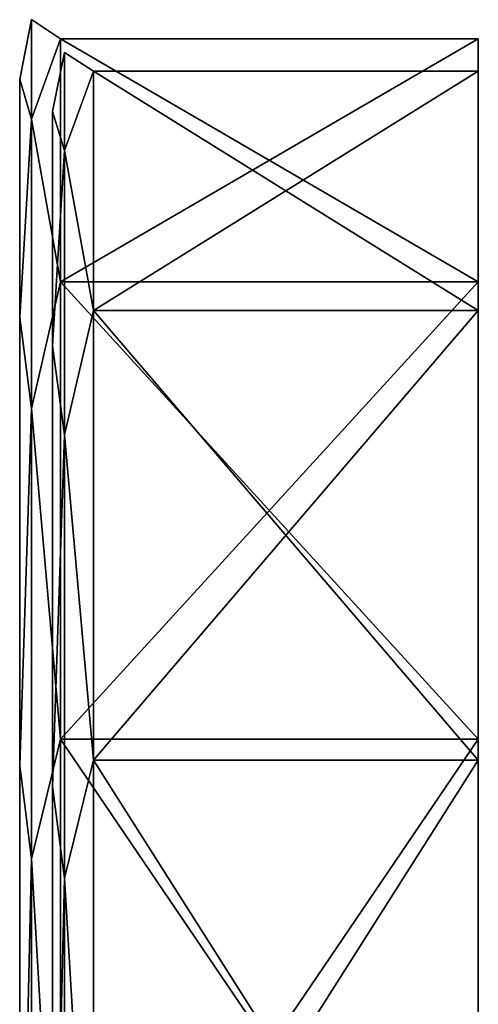
# Model space of a CAD drawing. Units: millimetres. Extents: x -33.7 to 60, y -24.9 to 44.6.
# Drawn here: x 40 to 45.6, y 12.8 to 24.9 of the extents above; entities that cross this region are included whole.
import ezdxf

# ---------------------------------------------------------------- set-up
doc = ezdxf.new("R2010")
doc.units = ezdxf.units.MM
doc.header["$LTSCALE"] = 65.185185
for name, color, linetype in [('245', 7, 'CONTINUOUS'), ('246', 7, 'CONTINUOUS'), ('247', 7, 'CONTINUOUS'), ('250', 7, 'CONTINUOUS'), ('251', 7, 'CONTINUOUS'), ('254', 7, 'CONTINUOUS'), ('255', 7, 'CONTINUOUS')]:
    doc.layers.add(name, color=color, linetype=linetype)

msp = doc.modelspace()

# ---------------------------------------------------------------- linework, layer by layer
at = {"layer": '245', "color": 7, "linetype": 'CONTINUOUS', "true_color": 0x009900}
for points in [[(40.4, 23.734, 4.186), (40.4, 20.871, 12.049), (40.4, 23.734, -4.186), (40.4, 23.734, 4.186)], [(40.4, 23.734, -4.186), (40.4, 20.871, 12.049), (40.4, 20.871, -12.049), (40.4, 23.734, -4.186)], [(40.4, 20.871, 12.049), (40.4, 15.491, 18.462), (40.4, 20.871, -12.049), (40.4, 20.871, 12.049)], [(40.4, 20.871, -12.049), (40.4, 15.491, 18.462), (40.4, 15.491, -18.462), (40.4, 20.871, -12.049)], [(40.4, 15.491, 18.462), (40.4, 8.243, 22.646), (40.4, 11.7, 0), (40.4, 15.491, 18.462)], [(40.4, 15.491, -18.462), (40.4, 15.491, 18.462), (40.4, 11.7, 0), (40.4, 15.491, -18.462)], [(40.4, 8.243, -22.646), (40.4, 15.491, -18.462), (40.4, 10.132, -5.851), (40.4, 8.243, -22.646)], [(40.4, 10.132, -5.851), (40.4, 15.491, -18.462), (40.4, 11.7, 0), (40.4, 10.132, -5.851)]]:
    msp.add_3dface(points, dxfattribs=at)
at = {"layer": '246', "color": 7, "linetype": 'CONTINUOUS', "true_color": 0x009900}
for points in [[(45.6, 21.651, -12.5), (45.6, 24.62, -4.341), (45.6, 24.226, -4.272), (45.6, 21.651, -12.5)], [(45.6, 24.62, -4.341), (45.6, 24.62, 4.341), (45.6, 24.226, 4.272), (45.6, 24.62, -4.341)], [(45.6, 24.62, -4.341), (45.6, 24.226, 4.272), (45.6, 24.226, -4.272), (45.6, 24.62, -4.341)], [(45.6, 24.62, 4.341), (45.6, 21.651, 12.5), (45.6, 24.226, 4.272), (45.6, 24.62, 4.341)], [(45.6, 21.651, -12.5), (45.6, 24.226, -4.272), (45.6, 21.304, -12.3), (45.6, 21.651, -12.5)], [(45.6, 21.651, 12.5), (45.6, 21.304, 12.3), (45.6, 24.226, 4.272), (45.6, 21.651, 12.5)], [(45.6, 16.07, -19.151), (45.6, 21.651, -12.5), (45.6, 21.304, -12.3), (45.6, 16.07, -19.151)], [(45.6, 21.651, 12.5), (45.6, 16.07, 19.151), (45.6, 21.304, 12.3), (45.6, 21.651, 12.5)], [(45.6, 16.07, -19.151), (45.6, 21.304, -12.3), (45.6, 15.813, -18.844), (45.6, 16.07, -19.151)], [(45.6, 16.07, 19.151), (45.6, 15.813, 18.844), (45.6, 21.304, 12.3), (45.6, 16.07, 19.151)], [(45.6, 8.551, -23.492), (45.6, 16.07, -19.151), (45.6, 15.813, -18.844), (45.6, 8.551, -23.492)], [(45.6, 16.07, 19.151), (45.6, 8.551, 23.492), (45.6, 15.813, 18.844), (45.6, 16.07, 19.151)], [(45.6, 8.551, -23.492), (45.6, 15.813, -18.844), (45.6, 8.414, -23.116), (45.6, 8.551, -23.492)], [(45.6, 8.551, 23.492), (45.6, 8.414, 23.116), (45.6, 15.813, 18.844), (45.6, 8.551, 23.492)]]:
    msp.add_3dface(points, dxfattribs=at)
at = {"layer": '247', "color": 7, "linetype": 'CONTINUOUS', "true_color": 0x009900}
for points in [[(40, 24.128, -4.255), (40, 21.218, -12.249), (40, 24.128, 4.255), (40, 24.128, -4.255)], [(40, 24.128, 4.255), (40, 21.218, -12.249), (40, 21.218, 12.249), (40, 24.128, 4.255)], [(40, 21.218, -12.249), (40, 15.748, -18.769), (40, 21.218, 12.249), (40, 21.218, -12.249)], [(40, 21.218, 12.249), (40, 15.748, -18.769), (40, 15.748, 18.768), (40, 21.218, 12.249)], [(40, 15.748, -18.769), (40, 8.38, -23.022), (40, 15.748, 18.768), (40, 15.748, -18.769)], [(40, 15.748, 18.768), (40, 8.38, -23.022), (40, 11.3, 0), (40, 15.748, 18.768)], [(40, 8.38, 23.022), (40, 15.748, 18.768), (40, 9.785, 5.651), (40, 8.38, 23.022)], [(40, 9.785, 5.651), (40, 15.748, 18.768), (40, 11.3, 0), (40, 9.785, 5.651)]]:
    msp.add_3dface(points, dxfattribs=at)
at = {"layer": '250', "color": 7, "linetype": 'CONTINUOUS', "true_color": 0x009900}
for points in [[(40.9, 24.226, -4.272), (40.9, 21.304, -12.3), (45.6, 24.226, -4.272), (40.9, 24.226, -4.272)], [(45.6, 24.226, -4.272), (40.9, 21.304, -12.3), (45.6, 21.304, -12.3), (45.6, 24.226, -4.272)], [(40.9, 24.226, 4.272), (40.9, 24.226, -4.272), (45.6, 24.226, 4.272), (40.9, 24.226, 4.272)], [(45.6, 24.226, 4.272), (40.9, 24.226, -4.272), (45.6, 24.226, -4.272), (45.6, 24.226, 4.272)], [(40.9, 21.304, 12.3), (40.9, 24.226, 4.272), (45.6, 21.304, 12.3), (40.9, 21.304, 12.3)], [(45.6, 21.304, 12.3), (40.9, 24.226, 4.272), (45.6, 24.226, 4.272), (45.6, 21.304, 12.3)], [(40.9, 21.304, -12.3), (40.9, 15.813, -18.845), (45.6, 21.304, -12.3), (40.9, 21.304, -12.3)], [(45.6, 21.304, -12.3), (40.9, 15.813, -18.845), (45.6, 15.813, -18.844), (45.6, 21.304, -12.3)], [(40.9, 15.813, 18.845), (40.9, 21.304, 12.3), (45.6, 15.813, 18.844), (40.9, 15.813, 18.845)], [(45.6, 15.813, 18.844), (40.9, 21.304, 12.3), (45.6, 21.304, 12.3), (45.6, 15.813, 18.844)], [(40.9, 15.813, -18.845), (40.9, 8.414, -23.116), (45.6, 15.813, -18.844), (40.9, 15.813, -18.845)], [(45.6, 15.813, -18.844), (40.9, 8.414, -23.116), (45.6, 8.414, -23.116), (45.6, 15.813, -18.844)], [(40.9, 8.414, 23.116), (40.9, 15.813, 18.845), (45.6, 8.414, 23.116), (40.9, 8.414, 23.116)], [(45.6, 8.414, 23.116), (40.9, 15.813, 18.845), (45.6, 15.813, 18.844), (45.6, 8.414, 23.116)]]:
    msp.add_3dface(points, dxfattribs=at)
at = {"layer": '251', "color": 7, "linetype": 'CONTINUOUS', "true_color": 0x009900}
for points in [[(40.5, 24.62, 4.341), (40.5, 21.651, 12.5), (45.6, 24.62, 4.341), (40.5, 24.62, 4.341)], [(45.6, 24.62, 4.341), (40.5, 21.651, 12.5), (45.6, 21.651, 12.5), (45.6, 24.62, 4.341)], [(40.5, 24.62, -4.341), (40.5, 24.62, 4.341), (45.6, 24.62, -4.341), (40.5, 24.62, -4.341)], [(45.6, 24.62, -4.341), (40.5, 24.62, 4.341), (45.6, 24.62, 4.341), (45.6, 24.62, -4.341)], [(40.5, 21.651, -12.5), (40.5, 24.62, -4.341), (45.6, 21.651, -12.5), (40.5, 21.651, -12.5)], [(45.6, 21.651, -12.5), (40.5, 24.62, -4.341), (45.6, 24.62, -4.341), (45.6, 21.651, -12.5)], [(40.5, 21.651, 12.5), (40.5, 16.07, 19.151), (45.6, 21.651, 12.5), (40.5, 21.651, 12.5)], [(45.6, 21.651, 12.5), (40.5, 16.07, 19.151), (45.6, 16.07, 19.151), (45.6, 21.651, 12.5)], [(40.5, 16.07, -19.151), (40.5, 21.651, -12.5), (45.6, 16.07, -19.151), (40.5, 16.07, -19.151)], [(45.6, 16.07, -19.151), (40.5, 21.651, -12.5), (45.6, 21.651, -12.5), (45.6, 16.07, -19.151)], [(40.5, 16.07, 19.151), (40.5, 8.551, 23.492), (45.6, 16.07, 19.151), (40.5, 16.07, 19.151)], [(45.6, 16.07, 19.151), (40.5, 8.551, 23.492), (45.6, 8.551, 23.492), (45.6, 16.07, 19.151)], [(40.5, 8.551, -23.492), (40.5, 16.07, -19.151), (45.6, 8.551, -23.492), (40.5, 8.551, -23.492)], [(45.6, 8.551, -23.492), (40.5, 16.07, -19.151), (45.6, 16.07, -19.151), (45.6, 8.551, -23.492)]]:
    msp.add_3dface(points, dxfattribs=at)
at = {"layer": '254', "color": 7, "linetype": 'CONTINUOUS', "true_color": 0x009900}
for points in [[(40.4, 23.734, 4.186), (40.4, 23.734, -4.186), (40.546, 24.454), (40.4, 23.734, 4.186)], [(40.4, 23.734, 4.186), (40.546, 24.454), (40.546, 23.257, 7.557), (40.4, 23.734, 4.186)], [(40.4, 23.734, -4.186), (40.546, 23.257, -7.557), (40.546, 24.454), (40.4, 23.734, -4.186)], [(40.9, 24.226, -4.272), (40.9, 24.226, 4.272), (40.546, 24.454), (40.9, 24.226, -4.272)], [(40.546, 23.257, -7.557), (40.9, 24.226, -4.272), (40.546, 24.454), (40.546, 23.257, -7.557)], [(40.546, 24.454), (40.9, 24.226, 4.272), (40.546, 23.257, 7.557), (40.546, 24.454)], [(40.9, 21.304, -12.3), (40.9, 24.226, -4.272), (40.546, 23.257, -7.557), (40.9, 21.304, -12.3)], [(40.9, 24.226, 4.272), (40.9, 21.304, 12.3), (40.546, 23.257, 7.557), (40.9, 24.226, 4.272)], [(40.4, 20.871, 12.049), (40.4, 23.734, 4.186), (40.546, 23.257, 7.557), (40.4, 20.871, 12.049)], [(40.4, 23.734, -4.186), (40.4, 20.871, -12.049), (40.546, 23.257, -7.557), (40.4, 23.734, -4.186)], [(40.4, 20.871, 12.049), (40.546, 23.257, 7.557), (40.546, 19.783, 14.373), (40.4, 20.871, 12.049)], [(40.4, 20.871, -12.049), (40.546, 19.783, -14.373), (40.546, 23.257, -7.557), (40.4, 20.871, -12.049)], [(40.546, 19.783, -14.373), (40.9, 21.304, -12.3), (40.546, 23.257, -7.557), (40.546, 19.783, -14.373)], [(40.546, 23.257, 7.557), (40.9, 21.304, 12.3), (40.546, 19.783, 14.373), (40.546, 23.257, 7.557)], [(40.9, 15.813, -18.845), (40.9, 21.304, -12.3), (40.546, 19.783, -14.373), (40.9, 15.813, -18.845)], [(40.9, 21.304, 12.3), (40.9, 15.813, 18.845), (40.546, 19.783, 14.373), (40.9, 21.304, 12.3)], [(40.4, 15.491, 18.462), (40.4, 20.871, 12.049), (40.546, 19.783, 14.373), (40.4, 15.491, 18.462)], [(40.4, 20.871, -12.049), (40.4, 15.491, -18.462), (40.546, 19.783, -14.373), (40.4, 20.871, -12.049)], [(40.4, 15.491, 18.462), (40.546, 19.783, 14.373), (40.546, 14.373, 19.783), (40.4, 15.491, 18.462)], [(40.4, 15.491, -18.462), (40.546, 14.373, -19.783), (40.546, 19.783, -14.373), (40.4, 15.491, -18.462)], [(40.546, 14.373, -19.783), (40.9, 15.813, -18.845), (40.546, 19.783, -14.373), (40.546, 14.373, -19.783)], [(40.546, 19.783, 14.373), (40.9, 15.813, 18.845), (40.546, 14.373, 19.783), (40.546, 19.783, 14.373)], [(40.9, 8.414, -23.116), (40.9, 15.813, -18.845), (40.546, 14.373, -19.783), (40.9, 8.414, -23.116)], [(40.9, 15.813, 18.845), (40.9, 8.414, 23.116), (40.546, 14.373, 19.783), (40.9, 15.813, 18.845)], [(40.4, 8.243, 22.646), (40.4, 15.491, 18.462), (40.546, 14.373, 19.783), (40.4, 8.243, 22.646)], [(40.4, 15.491, -18.462), (40.4, 8.243, -22.646), (40.546, 14.373, -19.783), (40.4, 15.491, -18.462)], [(40.4, 8.243, 22.646), (40.546, 14.373, 19.783), (40.546, 7.557, 23.257), (40.4, 8.243, 22.646)], [(40.4, 8.243, -22.646), (40.546, 7.557, -23.257), (40.546, 14.373, -19.783), (40.4, 8.243, -22.646)], [(40.546, 7.557, -23.257), (40.9, 8.414, -23.116), (40.546, 14.373, -19.783), (40.546, 7.557, -23.257)], [(40.546, 14.373, 19.783), (40.9, 8.414, 23.116), (40.546, 7.557, 23.257), (40.546, 14.373, 19.783)]]:
    msp.add_3dface(points, dxfattribs=at)
at = {"layer": '255', "color": 7, "linetype": 'CONTINUOUS', "true_color": 0x009900}
for points in [[(40, 24.128, -4.255), (40, 24.128, 4.255), (40.146, 24.854), (40, 24.128, -4.255)], [(40.146, 23.637, -7.68), (40, 24.128, -4.255), (40.146, 24.854), (40.146, 23.637, -7.68)], [(40.146, 24.854), (40, 24.128, 4.255), (40.146, 23.637, 7.68), (40.146, 24.854)], [(40.5, 24.62, 4.341), (40.5, 24.62, -4.341), (40.146, 24.854), (40.5, 24.62, 4.341)], [(40.5, 24.62, 4.341), (40.146, 24.854), (40.146, 23.637, 7.68), (40.5, 24.62, 4.341)], [(40.5, 24.62, -4.341), (40.146, 23.637, -7.68), (40.146, 24.854), (40.5, 24.62, -4.341)], [(40.5, 21.651, 12.5), (40.5, 24.62, 4.341), (40.146, 23.637, 7.68), (40.5, 21.651, 12.5)], [(40.5, 24.62, -4.341), (40.5, 21.651, -12.5), (40.146, 23.637, -7.68), (40.5, 24.62, -4.341)], [(40, 21.218, -12.249), (40, 24.128, -4.255), (40.146, 23.637, -7.68), (40, 21.218, -12.249)], [(40, 24.128, 4.255), (40, 21.218, 12.249), (40.146, 23.637, 7.68), (40, 24.128, 4.255)], [(40.146, 20.107, -14.609), (40, 21.218, -12.249), (40.146, 23.637, -7.68), (40.146, 20.107, -14.609)], [(40.146, 23.637, 7.68), (40, 21.218, 12.249), (40.146, 20.107, 14.609), (40.146, 23.637, 7.68)], [(40.5, 21.651, 12.5), (40.146, 23.637, 7.68), (40.146, 20.107, 14.609), (40.5, 21.651, 12.5)], [(40.5, 21.651, -12.5), (40.146, 20.107, -14.609), (40.146, 23.637, -7.68), (40.5, 21.651, -12.5)], [(40.5, 16.07, 19.151), (40.5, 21.651, 12.5), (40.146, 20.107, 14.609), (40.5, 16.07, 19.151)], [(40.5, 21.651, -12.5), (40.5, 16.07, -19.151), (40.146, 20.107, -14.609), (40.5, 21.651, -12.5)], [(40, 15.748, -18.769), (40, 21.218, -12.249), (40.146, 20.107, -14.609), (40, 15.748, -18.769)], [(40, 21.218, 12.249), (40, 15.748, 18.768), (40.146, 20.107, 14.609), (40, 21.218, 12.249)], [(40.146, 14.609, -20.107), (40, 15.748, -18.769), (40.146, 20.107, -14.609), (40.146, 14.609, -20.107)], [(40.146, 20.107, 14.609), (40, 15.748, 18.768), (40.146, 14.609, 20.107), (40.146, 20.107, 14.609)], [(40.5, 16.07, 19.151), (40.146, 20.107, 14.609), (40.146, 14.609, 20.107), (40.5, 16.07, 19.151)], [(40.5, 16.07, -19.151), (40.146, 14.609, -20.107), (40.146, 20.107, -14.609), (40.5, 16.07, -19.151)], [(40.5, 8.551, 23.492), (40.5, 16.07, 19.151), (40.146, 14.609, 20.107), (40.5, 8.551, 23.492)], [(40.5, 16.07, -19.151), (40.5, 8.551, -23.492), (40.146, 14.609, -20.107), (40.5, 16.07, -19.151)], [(40, 8.38, -23.022), (40, 15.748, -18.769), (40.146, 14.609, -20.107), (40, 8.38, -23.022)], [(40, 15.748, 18.768), (40, 8.38, 23.022), (40.146, 14.609, 20.107), (40, 15.748, 18.768)], [(40.146, 7.68, -23.637), (40, 8.38, -23.022), (40.146, 14.609, -20.107), (40.146, 7.68, -23.637)], [(40.146, 14.609, 20.107), (40, 8.38, 23.022), (40.146, 7.68, 23.637), (40.146, 14.609, 20.107)], [(40.5, 8.551, 23.492), (40.146, 14.609, 20.107), (40.146, 7.68, 23.637), (40.5, 8.551, 23.492)], [(40.5, 8.551, -23.492), (40.146, 7.68, -23.637), (40.146, 14.609, -20.107), (40.5, 8.551, -23.492)]]:
    msp.add_3dface(points, dxfattribs=at)

doc.saveas('drawing.dxf')
